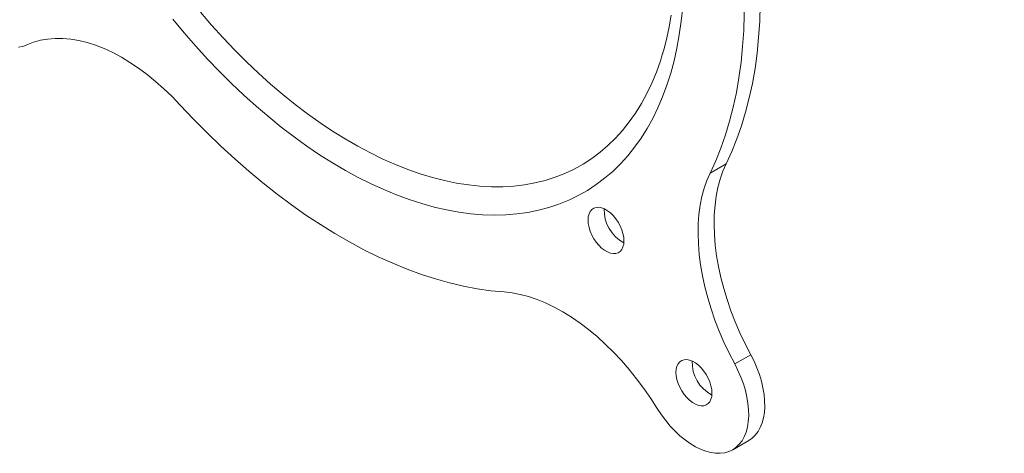
# Model space of a CAD drawing. Units: inches. Extents: x 3 to 99.2, y 1.4 to 64.7.
# Drawn here: x 78.9 to 82.8, y 46.4 to 48.2 of the extents above; entities that cross this region are included whole.
import ezdxf

# ---------------------------------------------------------------- set-up
doc = ezdxf.new("R2010")
doc.units = ezdxf.units.IN
doc.header["$MEASUREMENT"] = 0

msp = doc.modelspace()

# ---------------------------------------------------------------- linework, layer by layer
at = {"color": 7, "linetype": 'Continuous', "lineweight": 15}
for p, q in [((81.4105, 48.0191), (81.4088, 48.0136)), ((81.6617, 47.5826), (81.5983, 47.546)), ((81.7587, 46.8268), (81.6953, 46.7901)), ((81.6873, 46.4505), (81.7507, 46.4871))]:
    msp.add_line(p, q, dxfattribs=at)
at = {"color": 7, "linetype": 'Continuous', "lineweight": 15, "flags": 128}
for points in [[(81.6617, 47.5826), (81.6839, 47.6309), (81.7041, 47.6812), (81.7224, 47.7334), (81.7387, 47.7875), (81.753, 47.8434), (81.7654, 47.901), (81.7757, 47.9602), (81.7839, 48.021), (81.7901, 48.0833), (81.7942, 48.147), (81.7963, 48.212), (81.7963, 48.2783), (81.7942, 48.3457), (81.7901, 48.4141), (81.7839, 48.4836), (81.7757, 48.5539), (81.7654, 48.625), (81.753, 48.6968), (81.7387, 48.7692), (81.7224, 48.8421), (81.7041, 48.9155), (81.6839, 48.9892), (81.6617, 49.0631)], [(81.5983, 47.546), (81.6204, 47.5943), (81.6407, 47.6446), (81.659, 47.6968), (81.6753, 47.7509), (81.6896, 47.8068), (81.7019, 47.8644), (81.7122, 47.9236), (81.7205, 47.9844), (81.7267, 48.0467), (81.7308, 48.1104), (81.7329, 48.1754), (81.7329, 48.2416), (81.7308, 48.309), (81.7267, 48.3775), (81.7205, 48.4469), (81.7122, 48.5173), (81.7019, 48.5884), (81.6896, 48.6602), (81.6753, 48.7326), (81.659, 48.8055), (81.6407, 48.8789), (81.6204, 48.9526), (81.5983, 49.0265)], [(81.4896, 48.2021), (81.4839, 48.147), (81.4762, 48.0933), (81.4667, 48.041), (81.4553, 47.9903), (81.4421, 47.9412), (81.427, 47.8937), (81.4101, 47.8481), (81.3914, 47.8042), (81.3709, 47.7622), (81.3487, 47.7221), (81.3247, 47.684), (81.2991, 47.6479), (81.2719, 47.614), (81.2431, 47.5821), (81.2127, 47.5525), (81.1808, 47.5251), (81.1474, 47.5), (81.1126, 47.4771), (81.0764, 47.4566), (81.0389, 47.4385), (81.0001, 47.4228), (80.9602, 47.4094), (80.919, 47.3985), (80.8768, 47.3901), (80.8335, 47.3841), (80.7893, 47.3805), (80.7441, 47.3795), (80.6981, 47.3809), (80.6512, 47.3848), (80.6037, 47.3911), (80.5555, 47.3999), (80.5068, 47.4112), (80.4575, 47.4249), (80.4077, 47.441), (80.3576, 47.4594), (80.3072, 47.4803), (80.2566, 47.5034), (80.2058, 47.5289), (80.1549, 47.5566), (80.1039, 47.5866), (80.0531, 47.6187), (80.0023, 47.6529), (79.9518, 47.6893), (79.9015, 47.7277), (79.8516, 47.768), (79.8021, 47.8103), (79.7531, 47.8545), (79.7046, 47.9004), (79.6567, 47.9481), (79.6095, 47.9975), (79.5631, 48.0484), (79.5175, 48.1009), (79.4728, 48.1548)], [(81.4088, 48.0136), (81.4014, 47.9903), (81.3853, 47.9452), (81.3674, 47.902), (81.3477, 47.8606), (81.3262, 47.8211), (81.303, 47.7836), (81.2781, 47.7482), (81.2516, 47.7149), (81.2234, 47.6838), (81.1937, 47.6548), (81.1624, 47.6281), (81.1297, 47.6037), (81.0956, 47.5816), (81.06, 47.5619), (81.0232, 47.5446), (80.985, 47.5296), (80.9457, 47.5171), (80.9052, 47.5071), (80.8636, 47.4995), (80.821, 47.4944), (80.7774, 47.4918), (80.733, 47.4917), (80.6876, 47.4941), (80.6416, 47.4989), (80.5948, 47.5063), (80.5474, 47.5161), (80.4995, 47.5283), (80.451, 47.543), (80.4022, 47.5602), (80.353, 47.5797), (80.3036, 47.6015), (80.2539, 47.6257), (80.2042, 47.6522), (80.1544, 47.6809), (80.1047, 47.7119), (80.0551, 47.745), (80.0056, 47.7802), (79.9565, 47.8175), (79.9076, 47.8567), (79.8592, 47.8979), (79.8112, 47.941), (79.7639, 47.986), (79.7171, 48.0326), (79.671, 48.0809), (79.6257, 48.1309), (79.5812, 48.1824)], [(81.4443, 48.171), (81.4363, 48.1251), (81.4269, 48.0808), (81.4159, 48.0379), (81.4087, 48.0141)], [(78.8951, 48.0532), (78.9211, 48.0636), (78.9485, 48.0715), (78.977, 48.0766), (79.0066, 48.0791), (79.0372, 48.079), (79.0686, 48.0762), (79.1008, 48.0708), (79.1336, 48.0627), (79.167, 48.052), (79.2007, 48.0388), (79.2347, 48.0231), (79.2688, 48.0049), (79.3029, 47.9843), (79.3369, 47.9614), (79.3707, 47.9363), (79.4041, 47.909), (79.4371, 47.8797), (79.4695, 47.8484), (79.5011, 47.8154)], [(78.8621, 48.0441), (78.8791, 48.0474), (78.8951, 48.0532)], [(79.5011, 47.8154), (79.554, 47.7592), (79.6077, 47.7049), (79.6621, 47.6524), (79.7171, 47.6018), (79.7726, 47.5532), (79.8287, 47.5066), (79.8851, 47.4621), (79.9419, 47.4198), (79.9989, 47.3798), (80.0561, 47.342), (80.1134, 47.3065), (80.1708, 47.2733), (80.2281, 47.2426), (80.2854, 47.2144), (80.3424, 47.1886), (80.3992, 47.1654), (80.4556, 47.1447), (80.5116, 47.1265), (80.5672, 47.111), (80.6222, 47.0981), (80.6766, 47.0878), (80.7302, 47.0802), (80.7832, 47.0753)], [(81.7587, 46.8268), (81.7367, 46.8696), (81.7162, 46.913), (81.6975, 46.9567), (81.6805, 47.0007), (81.6653, 47.0448), (81.652, 47.0888), (81.6406, 47.1325), (81.6312, 47.1759), (81.6238, 47.2186), (81.6184, 47.2607), (81.6151, 47.3018), (81.6138, 47.342), (81.6145, 47.3809), (81.6174, 47.4186), (81.6222, 47.4548), (81.6291, 47.4894), (81.638, 47.5224), (81.6489, 47.5534), (81.6617, 47.5826)], [(81.6953, 46.7901), (81.6732, 46.833), (81.6528, 46.8763), (81.6341, 46.9201), (81.6171, 46.9641), (81.6019, 47.0082), (81.5886, 47.0522), (81.5772, 47.0959), (81.5678, 47.1392), (81.5604, 47.182), (81.555, 47.224), (81.5516, 47.2652), (81.5503, 47.3054), (81.5511, 47.3443), (81.5539, 47.382), (81.5588, 47.4182), (81.5657, 47.4528), (81.5746, 47.4857), (81.5855, 47.5168), (81.5983, 47.546)], [(81.2572, 47.2776), (81.2562, 47.2917), (81.2533, 47.3065), (81.2486, 47.3216), (81.2422, 47.3367), (81.2342, 47.3512), (81.225, 47.3649), (81.2146, 47.3773), (81.2035, 47.3881), (81.192, 47.397), (81.1802, 47.4038), (81.1686, 47.4083), (81.1575, 47.4103), (81.1472, 47.4098), (81.138, 47.4068), (81.13, 47.4014), (81.1236, 47.3938), (81.1189, 47.3841), (81.116, 47.3726), (81.115, 47.3597), (81.116, 47.3456), (81.1189, 47.3308), (81.1236, 47.3157), (81.13, 47.3006), (81.138, 47.286), (81.1472, 47.2724), (81.1575, 47.26), (81.1686, 47.2492), (81.1802, 47.2402), (81.192, 47.2335), (81.2035, 47.229), (81.2146, 47.227), (81.225, 47.2275), (81.2342, 47.2305), (81.2422, 47.2359), (81.2486, 47.2435), (81.2533, 47.2532), (81.2562, 47.2647), (81.2572, 47.2776)], [(80.7832, 47.0753), (80.8148, 47.0718), (80.8472, 47.0657), (80.8801, 47.0569), (80.9136, 47.0456), (80.9473, 47.0317), (80.9814, 47.0153), (81.0155, 46.9965), (81.0496, 46.9753), (81.0836, 46.9518), (81.1173, 46.9261), (81.1506, 46.8983), (81.1834, 46.8685), (81.2156, 46.8368), (81.2471, 46.8033), (81.2776, 46.7681), (81.3073, 46.7314), (81.3358, 46.6933), (81.3631, 46.6539), (81.3892, 46.6134)], [(81.7507, 46.4871), (81.7646, 46.4967), (81.7769, 46.5085), (81.7876, 46.5226), (81.7966, 46.5387), (81.8038, 46.5568), (81.8092, 46.5766), (81.8126, 46.598), (81.8142, 46.6208), (81.8137, 46.6448), (81.8114, 46.6697), (81.8071, 46.6954), (81.8009, 46.7216), (81.7929, 46.748), (81.7831, 46.7746), (81.7717, 46.8009), (81.7587, 46.8268)], [(81.3892, 46.6134), (81.4051, 46.5892), (81.4222, 46.5662), (81.4403, 46.5444), (81.4592, 46.5243), (81.4788, 46.5058), (81.4989, 46.4893), (81.5193, 46.4748), (81.5399, 46.4624), (81.5603, 46.4523), (81.5806, 46.4446), (81.6004, 46.4394), (81.6197, 46.4366), (81.6381, 46.4363), (81.6557, 46.4386), (81.6721, 46.4433), (81.6873, 46.4505), (81.7011, 46.4601), (81.7135, 46.4719), (81.7242, 46.486), (81.7332, 46.5021), (81.7404, 46.5202), (81.7458, 46.54), (81.7492, 46.5614), (81.7507, 46.5842), (81.7503, 46.6081), (81.7479, 46.6331), (81.7436, 46.6588), (81.7375, 46.685), (81.7295, 46.7114), (81.7197, 46.7379), (81.7083, 46.7643), (81.6953, 46.7901)], [(81.6051, 46.6749), (81.6042, 46.689), (81.6013, 46.7038), (81.5966, 46.7189), (81.5902, 46.7339), (81.5822, 46.7485), (81.5729, 46.7622), (81.5626, 46.7746), (81.5515, 46.7854), (81.5399, 46.7943), (81.5282, 46.8011), (81.5166, 46.8055), (81.5055, 46.8075), (81.4952, 46.807), (81.4859, 46.8041), (81.478, 46.7987), (81.4716, 46.791), (81.4669, 46.7814), (81.464, 46.7699), (81.463, 46.7569), (81.464, 46.7429), (81.4669, 46.7281), (81.4716, 46.7129), (81.478, 46.6979), (81.4859, 46.6833), (81.4952, 46.6696), (81.5055, 46.6572), (81.5166, 46.6464), (81.5282, 46.6375), (81.5399, 46.6307), (81.5515, 46.6263), (81.5626, 46.6243), (81.5729, 46.6248), (81.5822, 46.6277), (81.5902, 46.6331), (81.5966, 46.6408), (81.6013, 46.6505), (81.6042, 46.6619), (81.6051, 46.6749)]]:
    msp.add_lwpolyline(points, dxfattribs=at)
at = {"color": 7, "linetype": 'Continuous', "lineweight": 15}
for centre, radius, start, end in [((61.4149, 14.491), 42.2621, 52.57195, 59.68704), ((81.3274, 47.4002), 0.1486, 178.3607, 241.634), ((81.6754, 46.7975), 0.1486, 178.3607, 241.634)]:
    msp.add_arc(centre, radius, start, end, dxfattribs=at)

doc.saveas('drawing.dxf')
